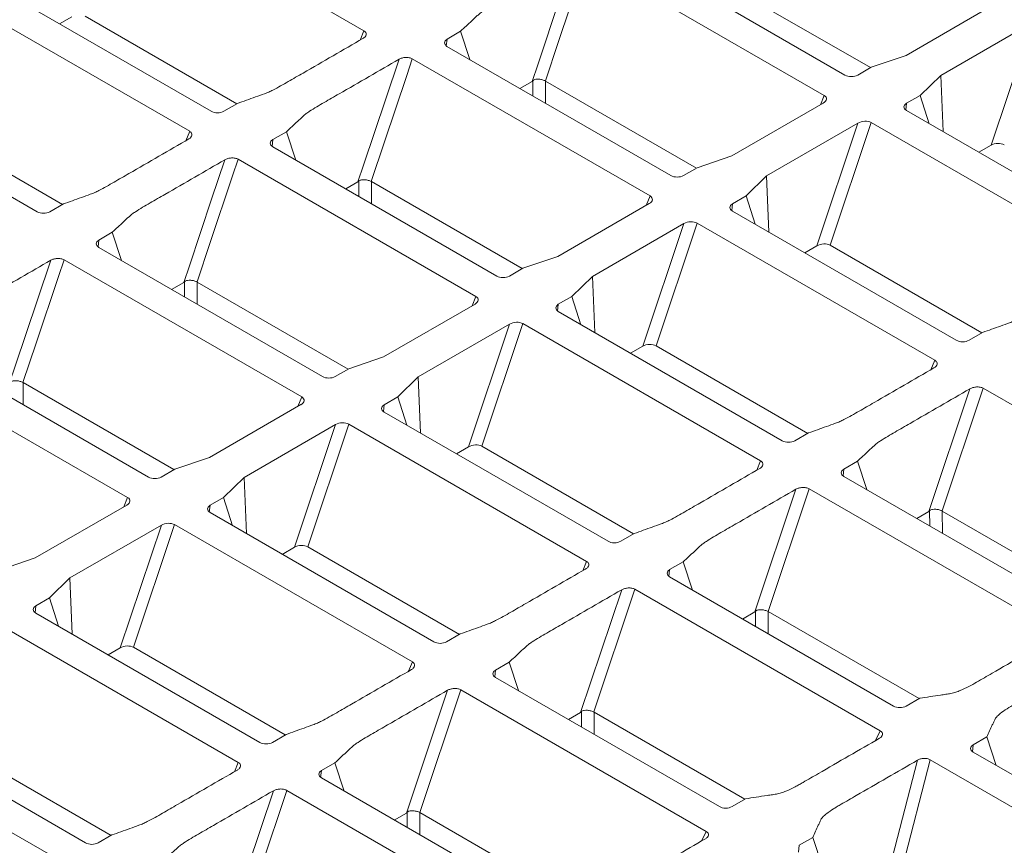
# Model space of a CAD drawing. Units: inches. Extents: x 19 to 228, y 8 to 167.
# Drawn here: x 164 to 174, y 130 to 139 of the extents above; entities that cross this region are included whole.
import ezdxf

# ---------------------------------------------------------------- set-up
doc = ezdxf.new("R2010")
doc.units = ezdxf.units.IN
doc.header["$MEASUREMENT"] = 0

msp = doc.modelspace()

# ---------------------------------------------------------------- linework, layer by layer
at = {"color": 7, "linetype": 'Continuous', "lineweight": 15}
for p, q in [((165.1562, 139.9253), (167.5107, 138.5661)), ((170.0593, 139.4078), (172.2766, 138.1278)), ((169.7159, 139.2846), (172.0704, 137.9254)), ((163.7818, 139.0486), (165.9991, 137.7686)), ((171.0353, 139.0644), (172.5298, 138.2016)), ((163.4313, 138.9295), (165.7857, 137.5703)), ((172.8814, 138.3225), (173.7868, 138.8452)), ((164.4973, 138.6355), (164.6178, 138.7051)), ((164.7495, 138.71), (166.2523, 137.8424)), ((173.2243, 138.1246), (174.1297, 138.6473)), ((173.7229, 137.4319), (174.1297, 138.6473)), ((167.4728, 138.4731), (167.5107, 138.5661)), ((168.3346, 138.4845), (168.4692, 138.5623)), ((168.4692, 138.5623), (168.5613, 138.281)), ((168.3346, 138.4845), (168.3275, 138.4164)), ((168.3344, 138.412), (170.5517, 137.132)), ((172.5369, 138.2056), (172.8814, 138.3225)), ((167.9909, 138.2888), (170.3454, 136.9296)), ((172.4022, 138.1279), (172.5369, 138.2056)), ((173.0218, 137.9257), (173.2243, 138.1246)), ((173.2243, 138.1246), (173.2476, 137.5672)), ((162.0568, 138.0528), (164.2742, 136.7728)), ((169.057, 137.9948), (169.1775, 138.0644)), ((169.1853, 137.9208), (169.1847, 138.0714)), ((169.3103, 138.0686), (170.8049, 137.2058)), ((169.3103, 138.0686), (169.3112, 137.8481)), ((172.0325, 137.8324), (172.0704, 137.9254)), ((172.8871, 137.8479), (173.0218, 137.9257)), ((173.1113, 137.6459), (173.0218, 137.9257)), ((166.1247, 137.7687), (166.2594, 137.8464)), ((171.1565, 137.3267), (172.0619, 137.8494)), ((172.8871, 137.8479), (172.8796, 137.7802)), ((163.0245, 137.7142), (164.5274, 136.8466)), ((172.8869, 137.7754), (175.1042, 136.4954)), ((171.4993, 137.1288), (172.4047, 137.6515)), ((171.998, 136.4361), (172.4047, 137.6515)), ((172.5364, 137.6564), (172.1297, 136.441)), ((172.5364, 137.6564), (174.8909, 136.2971)), ((165.7479, 137.4774), (165.7857, 137.5703)), ((166.6096, 137.4887), (166.7443, 137.5665)), ((166.7443, 137.5665), (166.8364, 137.2852)), ((166.6096, 137.4887), (166.6026, 137.4207)), ((166.6094, 137.4162), (168.8268, 136.1362)), ((173.6025, 137.3624), (173.7229, 137.4319)), ((170.8119, 137.2098), (171.1565, 137.3267)), ((166.266, 137.2931), (168.6205, 135.9338)), ((170.6772, 137.1321), (170.8119, 137.2098)), ((171.2969, 136.9299), (171.4993, 137.1288)), ((171.4993, 137.1288), (171.5227, 136.5714)), ((167.3321, 136.9991), (167.4525, 137.0686)), ((167.4604, 136.925), (167.4598, 137.0757)), ((167.5854, 137.0728), (169.08, 136.21)), ((167.5854, 137.0728), (167.5863, 136.8523)), ((170.3076, 136.8367), (170.3454, 136.9296)), ((171.1622, 136.8521), (171.2969, 136.9299)), ((171.3863, 136.6502), (171.2969, 136.9299)), ((164.3998, 136.7729), (164.5344, 136.8506)), ((169.4316, 136.3309), (170.337, 136.8536)), ((171.1622, 136.8521), (171.1547, 136.7845)), ((171.162, 136.7797), (173.3793, 135.4996)), ((169.7744, 136.133), (170.6798, 136.6557)), ((170.2731, 135.4404), (170.6798, 136.6557)), ((170.8115, 136.6606), (170.4048, 135.4452)), ((170.8115, 136.6606), (173.166, 135.3014)), ((164.8847, 136.493), (165.0194, 136.5707)), ((165.0194, 136.5707), (165.1114, 136.2894)), ((164.8847, 136.493), (164.8777, 136.4249)), ((172.1297, 136.441), (173.6326, 135.5734)), ((164.8845, 136.4204), (167.1018, 135.1404)), ((171.8775, 136.3666), (171.998, 136.4361)), ((164.5411, 136.2973), (166.8956, 134.9381)), ((169.087, 136.2141), (169.4316, 136.3309)), ((168.9523, 136.1363), (169.087, 136.2141)), ((165.6071, 136.0033), (165.7276, 136.0728)), ((165.7354, 135.9292), (165.7348, 136.0799)), ((165.8605, 136.077), (167.3551, 135.2142)), ((165.8605, 136.077), (165.8614, 135.8565)), ((169.5719, 135.9341), (169.7744, 136.133)), ((169.7744, 136.133), (169.7977, 135.5757)), ((167.7067, 135.3352), (168.6121, 135.8578)), ((168.5827, 135.8409), (168.6205, 135.9338)), ((169.4372, 135.8563), (169.4297, 135.7887)), ((169.4372, 135.8563), (169.5719, 135.9341)), ((169.6614, 135.6544), (169.5719, 135.9341)), ((169.4371, 135.7839), (171.6544, 134.5038)), ((168.0495, 135.1372), (168.9549, 135.6599)), ((168.5482, 134.4446), (168.9549, 135.6599)), ((169.0866, 135.6648), (168.6798, 134.4495)), ((169.0866, 135.6648), (171.441, 134.3056)), ((173.5049, 135.4997), (173.6396, 135.5775)), ((163.1596, 135.4247), (165.3769, 134.1446)), ((170.1526, 135.3708), (170.2731, 135.4404)), ((170.4048, 135.4452), (171.9076, 134.5776)), ((162.8162, 135.3015), (165.1706, 133.9423)), ((167.3621, 135.2183), (167.7067, 135.3352)), ((173.1281, 135.2084), (173.166, 135.3014)), ((167.2274, 135.1405), (167.3621, 135.2183)), ((164.1356, 135.0812), (165.6301, 134.2184)), ((164.1356, 135.0812), (164.1364, 134.8607)), ((167.847, 134.9383), (168.0495, 135.1372)), ((168.0495, 135.1372), (168.0728, 134.5799)), ((173.1078, 133.8039), (173.5146, 135.0192)), ((173.6463, 135.0241), (173.2395, 133.8087)), ((173.6463, 135.0241), (176.0763, 133.6213)), ((166.8577, 134.8451), (166.8956, 134.9381)), ((167.7123, 134.8606), (167.847, 134.9383)), ((167.9365, 134.6586), (167.847, 134.9383)), ((165.9817, 134.3394), (166.8871, 134.8621)), ((167.7123, 134.8606), (167.7048, 134.7929)), ((167.7121, 134.7881), (169.9295, 133.5081)), ((166.3246, 134.1415), (167.23, 134.6641)), ((166.8232, 133.4488), (167.23, 134.6641)), ((167.3616, 134.669), (166.9549, 133.4537)), ((167.3616, 134.669), (169.7161, 133.3098)), ((171.78, 134.504), (171.9147, 134.5817)), ((168.4277, 134.375), (168.5482, 134.4446)), ((168.6798, 134.4495), (170.1827, 133.5819)), ((165.6372, 134.2225), (165.9817, 134.3394)), ((171.4032, 134.2126), (171.441, 134.3056)), ((172.2649, 134.224), (172.3996, 134.3017)), ((172.3996, 134.3017), (172.4917, 134.0205)), ((165.5025, 134.1447), (165.6372, 134.2225)), ((172.2649, 134.224), (172.2579, 134.1559)), ((166.1221, 133.9426), (166.3246, 134.1415)), ((166.3246, 134.1415), (166.3479, 133.5841)), ((172.2647, 134.1515), (174.482, 132.8715)), ((171.3829, 132.8081), (171.7897, 134.0234)), ((171.9213, 134.0283), (171.5146, 132.813)), ((171.9213, 134.0283), (174.3513, 132.6255)), ((165.1328, 133.8493), (165.1706, 133.9423)), ((165.9874, 133.8648), (166.1221, 133.9426)), ((166.2115, 133.6628), (166.1221, 133.9426)), ((164.2568, 133.3436), (165.1622, 133.8663)), ((165.9874, 133.8648), (165.9799, 133.7971)), ((173.1157, 133.6603), (173.1151, 133.8109)), ((173.2407, 133.8081), (174.7353, 132.9453)), ((173.2407, 133.8081), (173.2416, 133.5876)), ((165.9872, 133.7923), (168.2045, 132.5123)), ((172.9874, 133.7343), (173.1078, 133.8039)), ((164.5996, 133.1457), (165.505, 133.6684)), ((165.0983, 132.453), (165.505, 133.6684)), ((165.6367, 133.6732), (165.23, 132.4579)), ((165.6367, 133.6732), (167.9912, 132.314)), ((170.0551, 133.5082), (170.1897, 133.5859)), ((166.7027, 133.3792), (166.8232, 133.4488)), ((166.9549, 133.4537), (168.4578, 132.5861)), ((163.9122, 133.2267), (164.2568, 133.3436)), ((169.6783, 133.2168), (169.7161, 133.3098)), ((170.54, 133.2282), (170.533, 133.1601)), ((170.54, 133.2282), (170.6747, 133.306)), ((170.6747, 133.306), (170.7667, 133.0247)), ((164.3972, 132.9468), (164.5996, 133.1457)), ((164.5996, 133.1457), (164.623, 132.5883)), ((170.5398, 133.1557), (172.7571, 131.8757)), ((169.658, 131.8123), (170.0647, 133.0277)), ((170.1964, 133.0325), (169.7897, 131.8172)), ((170.1964, 133.0325), (172.6264, 131.6297)), ((164.2625, 132.869), (164.3972, 132.9468)), ((164.4866, 132.667), (164.3972, 132.9468)), ((164.2625, 132.869), (164.2549, 132.8013)), ((164.2623, 132.7965), (166.4796, 131.5165)), ((171.2624, 132.7385), (171.3829, 132.8081)), ((171.3907, 132.6645), (171.3901, 132.8151)), ((171.5158, 132.8123), (173.0104, 131.9495)), ((171.5158, 132.8123), (171.5167, 132.5918)), ((163.9118, 132.6775), (166.2663, 131.3182)), ((168.3302, 132.5124), (168.4648, 132.5901)), ((164.9778, 132.3835), (165.0983, 132.453)), ((165.23, 132.4579), (166.7329, 131.5903)), ((167.9534, 132.2211), (167.9912, 132.314)), ((168.8151, 132.2324), (168.9497, 132.3102)), ((168.9497, 132.3102), (169.0418, 132.0289)), ((168.8151, 132.2324), (168.8081, 132.1644)), ((168.8149, 132.1599), (171.0322, 130.8799)), ((167.9331, 130.8165), (168.3398, 132.0319)), ((168.4715, 132.0368), (168.0647, 130.8214)), ((168.4715, 132.0368), (170.9015, 130.6339)), ((172.8827, 131.8758), (173.0174, 131.9535)), ((162.5374, 131.8008), (164.7547, 130.5207)), ((169.5375, 131.7428), (169.658, 131.8123)), ((169.6658, 131.6687), (169.6652, 131.8194)), ((169.7909, 131.8165), (171.2854, 130.9537)), ((169.7909, 131.8165), (169.7917, 131.596)), ((162.1869, 131.6817), (164.5413, 130.3225)), ((166.6052, 131.5166), (166.7399, 131.5944)), ((172.5791, 131.534), (172.6264, 131.6297)), ((173.5473, 131.4922), (173.6819, 131.5699)), ((173.6819, 131.5699), (173.774, 131.2887)), ((173.5402, 131.4241), (173.5473, 131.4922)), ((163.505, 131.4621), (165.0079, 130.5945)), ((175.7644, 130.1396), (173.5471, 131.4197)), ((166.2284, 131.2253), (166.2663, 131.3182)), ((167.0902, 131.2367), (167.2248, 131.3144)), ((167.2248, 131.3144), (167.3169, 131.0331)), ((172.995, 131.3399), (172.6686, 130.0782)), ((172.7945, 130.0823), (173.121, 131.3442)), ((175.551, 129.9414), (173.121, 131.3442)), ((167.0902, 131.2367), (167.0831, 131.1686)), ((167.09, 131.1642), (169.3073, 129.8841)), ((166.2081, 129.8208), (166.6149, 131.0361)), ((166.7465, 131.041), (166.3398, 129.8256)), ((166.7465, 131.041), (169.1766, 129.6382)), ((171.1578, 130.88), (171.2925, 130.9578)), ((167.8126, 130.747), (167.9331, 130.8165)), ((167.9409, 130.6729), (167.9403, 130.8236)), ((168.0659, 130.8207), (169.5605, 129.9579)), ((168.0659, 130.8207), (168.0668, 130.6002)), ((164.8803, 130.5208), (165.015, 130.5986)), ((170.8541, 130.5382), (170.9015, 130.6339)), ((171.8153, 130.4283), (171.8223, 130.4964)), ((171.8223, 130.4964), (171.957, 130.5741)), ((171.957, 130.5741), (172.0491, 130.2929))]:
    msp.add_line(p, q, dxfattribs=at)
at = {"color": 7, "linetype": 'Continuous', "lineweight": 15, "flags": 128}
for points in [[(169.1775, 138.0644), (169.2327, 138.2293), (169.4534, 138.8888), (169.5842, 139.2797)], [(169.7159, 139.2846), (169.6607, 139.1197), (169.44, 138.4602), (169.3091, 138.0693), (169.3091, 138.0692)], [(167.4525, 137.0686), (167.5077, 137.2335), (167.7284, 137.893), (167.8593, 138.284)], [(167.9909, 138.2888), (167.9358, 138.124), (167.7151, 137.4644), (167.5842, 137.0735), (167.5842, 137.0735)], [(165.7276, 136.0728), (165.7828, 136.2377), (166.0035, 136.8972), (166.1344, 137.2882)], [(166.266, 137.2931), (166.2108, 137.1282), (165.9901, 136.4687), (165.8593, 136.0777), (165.8593, 136.0777)], [(164.0027, 135.0771), (164.0579, 135.2419), (164.2786, 135.9015), (164.4094, 136.2924)], [(164.5411, 136.2973), (164.4859, 136.1324), (164.2652, 135.4729), (164.1344, 135.0819), (164.1344, 135.0819)]]:
    msp.add_lwpolyline(points, dxfattribs=at)
at = {"color": 7, "linetype": 'Continuous', "lineweight": 15}
for centre, major_axis, ratio, start_param, end_param in [((168.3977, 138.4483), (0.0892, 0.0002), 0.575529, 2.354532, 3.922287), ((172.3395, 138.1643), (0.0889, 0.0002), 0.579482, 3.92601, 5.493005), ((169.248, 137.9122), (0.0574, 0.1587), 0.424939, 6.207624, 6.226726), ((171.9975, 137.8849), (0.0961, 0.0101), 0.556617, 5.387035, 6.936998), ((172.9503, 137.8117), (0.0893, 0.0002), 0.575093, 2.355257, 3.922252), ((166.062, 137.8051), (0.089, 0.0002), 0.57904, 3.925289, 5.493044), ((172.4662, 137.6143), (0.0941, 0.0107), 0.579535, 0.664485, 2.214448), ((166.6727, 137.4525), (0.0892, 0.0002), 0.575529, 2.354532, 3.922287), ((173.7844, 137.3947), (0.0941, 0.0107), 0.579535, 0.664485, 2.214448), ((170.6146, 137.1685), (0.0889, 0.0002), 0.579482, 3.92601, 5.493005), ((167.5231, 136.9164), (0.0574, 0.1587), 0.424939, 6.207624, 6.226726), ((170.2726, 136.8891), (0.0961, 0.0101), 0.556617, 5.387035, 6.936998), ((171.2253, 136.8159), (0.0893, 0.0002), 0.575093, 2.355257, 3.922252), ((164.3371, 136.8093), (0.089, 0.0002), 0.57904, 3.925289, 5.493044), ((170.7413, 136.6185), (0.0941, 0.0107), 0.579535, 0.664485, 2.214448), ((164.9478, 136.4568), (0.0892, 0.0002), 0.575529, 2.354532, 3.922287), ((172.0594, 136.399), (0.0941, 0.0107), 0.579535, 0.664485, 2.214448), ((165.7981, 135.9206), (0.0574, 0.1587), 0.424939, 6.207624, 6.226726), ((168.8896, 136.1728), (0.0889, 0.0002), 0.579482, 3.92601, 5.493005), ((168.5476, 135.8933), (0.0961, 0.0101), 0.556617, 5.387035, 6.936998), ((169.5004, 135.8202), (0.0893, 0.0002), 0.575093, 2.355257, 3.922252), ((169.0163, 135.6227), (0.0941, 0.0107), 0.579535, 0.664485, 2.214448), ((170.3345, 135.4032), (0.0941, 0.0107), 0.579535, 0.664485, 2.214448), ((173.4422, 135.5362), (0.089, 0.0002), 0.57904, 3.925289, 5.493044), ((164.0732, 134.9249), (0.0574, 0.1587), 0.424939, 6.207624, 6.226726), ((167.1647, 135.177), (0.0889, 0.0002), 0.579482, 3.92601, 5.493005), ((166.8227, 134.8975), (0.0961, 0.0101), 0.556617, 5.387035, 6.936998), ((167.7755, 134.8244), (0.0893, 0.0002), 0.575093, 2.355257, 3.922252), ((167.2914, 134.627), (0.0941, 0.0107), 0.579535, 0.664485, 2.214448), ((171.7173, 134.5404), (0.089, 0.0002), 0.57904, 3.925289, 5.493044), ((168.6096, 134.4074), (0.0941, 0.0107), 0.579535, 0.664485, 2.214448), ((172.328, 134.1878), (0.0892, 0.0002), 0.575529, 2.354532, 3.922287), ((165.4398, 134.1812), (0.0889, 0.0002), 0.579482, 3.92601, 5.493005), ((165.0978, 133.9017), (0.0961, 0.0101), 0.556617, 5.387035, 6.936998), ((166.0506, 133.8286), (0.0893, 0.0002), 0.575093, 2.355257, 3.922252), ((173.1784, 133.6517), (0.0574, 0.1587), 0.424939, 6.207624, 6.226726), ((165.5665, 133.6312), (0.0941, 0.0107), 0.579535, 0.664485, 2.214448), ((166.8847, 133.4116), (0.0941, 0.0107), 0.579535, 0.664485, 2.214448), ((169.9924, 133.5446), (0.089, 0.0002), 0.57904, 3.925289, 5.493044), ((170.6031, 133.192), (0.0892, 0.0002), 0.575529, 2.354532, 3.922287), ((164.3256, 132.8328), (0.0893, 0.0002), 0.575093, 2.355257, 3.922252), ((171.4534, 132.6559), (0.0574, 0.1587), 0.424939, 6.207624, 6.226726), ((165.1597, 132.4158), (0.0941, 0.0107), 0.579535, 0.664485, 2.214448), ((168.2674, 132.5488), (0.089, 0.0002), 0.57904, 3.925289, 5.493044), ((168.8782, 132.1962), (0.0892, 0.0002), 0.575529, 2.354532, 3.922287), ((172.82, 131.9122), (0.089, 0.0002), 0.57904, 3.925289, 5.493044), ((169.7285, 131.6601), (0.0574, 0.1587), 0.424939, 6.207624, 6.226726), ((166.5425, 131.553), (0.089, 0.0002), 0.57904, 3.925289, 5.493044), ((173.6104, 131.456), (0.0892, 0.0002), 0.575529, 2.354532, 3.922287), ((167.1533, 131.2005), (0.0892, 0.0002), 0.575529, 2.354532, 3.922287), ((171.0951, 130.9164), (0.089, 0.0002), 0.57904, 3.925289, 5.493044), ((168.0036, 130.6643), (0.0574, 0.1587), 0.424939, 6.207624, 6.226726), ((164.8176, 130.5573), (0.089, 0.0002), 0.57904, 3.925289, 5.493044)]:
    msp.add_ellipse(centre, major_axis=major_axis, ratio=ratio, start_param=start_param, end_param=end_param, dxfattribs=at)
for points, knots in [([(168.4692, 138.5623), (168.506, 138.5964), (168.5612, 138.6477), (168.6164, 138.699), (168.6394, 138.7203), (168.6439, 138.7247), (168.6536, 138.733), (168.6588, 138.737), (168.675, 138.7489), (168.6864, 138.7566), (168.721, 138.7794), (168.7448, 138.7941), (168.7933, 138.8232), (168.818, 138.8374), (168.8922, 138.8802), (169.1393, 139.0229), (169.3865, 139.1656), (169.5842, 139.2797)], [0, 0, 0, 0, 0.125, 0.1875, 0.1875, 0.203125, 0.203125, 0.21875, 0.21875, 0.25, 0.25, 0.3125, 0.3125, 0.375, 0.375, 0.5, 1, 1, 1, 1]), ([(166.2594, 137.8464), (166.3188, 137.8677), (166.4078, 137.8997), (166.4969, 137.9317), (166.5341, 137.945), (166.5416, 137.9476), (166.556, 137.9532), (166.563, 137.9563), (166.5835, 137.9656), (166.5968, 137.9722), (166.6362, 137.9921), (166.6617, 138.0059), (166.712, 138.0338), (166.7367, 138.0481), (166.8107, 138.0909), (167.0577, 138.2335), (167.3047, 138.376), (167.5022, 138.4901)], [0, 0, 0, 0, 0.125, 0.1875, 0.1875, 0.203125, 0.203125, 0.21875, 0.21875, 0.25, 0.25, 0.3125, 0.3125, 0.375, 0.375, 0.5, 1, 1, 1, 1]), ([(167.5107, 138.5661), (167.5194, 138.5611), (167.5259, 138.5549), (167.5336, 138.5416), (167.5348, 138.5344), (167.5325, 138.5204), (167.5289, 138.5135), (167.5181, 138.5008), (167.5109, 138.4951), (167.5022, 138.4901)], [0, 0, 0, 0, 0.25, 0.25, 0.5, 0.5, 0.75, 0.75, 1, 1, 1, 1]), ([(167.8593, 138.284), (167.868, 138.289), (167.8778, 138.2931), (167.8999, 138.2994), (167.9115, 138.3014), (167.936, 138.3028), (167.9482, 138.3021), (167.9716, 138.2976), (167.9822, 138.2939), (167.9909, 138.2888)], [0, 0, 0, 0, 0.25, 0.25, 0.5, 0.5, 0.75, 0.75, 1, 1, 1, 1]), ([(166.7443, 137.5665), (166.7811, 137.6007), (166.8363, 137.6519), (166.8915, 137.7032), (166.9145, 137.7246), (166.919, 137.7289), (166.9287, 137.7372), (166.9339, 137.7413), (166.9501, 137.7532), (166.9614, 137.7609), (166.996, 137.7836), (167.0199, 137.7984), (167.0683, 137.8274), (167.0931, 137.8417), (167.1673, 137.8845), (167.4144, 138.0271), (167.6616, 138.1698), (167.8593, 138.284)], [0, 0, 0, 0, 0.125, 0.1875, 0.1875, 0.203125, 0.203125, 0.21875, 0.21875, 0.25, 0.25, 0.3125, 0.3125, 0.375, 0.375, 0.5, 1, 1, 1, 1]), ([(169.1847, 138.0714), (169.1833, 138.0697), (169.1819, 138.068), (169.1803, 138.0666), (169.1794, 138.0657), (169.1784, 138.065), (169.1775, 138.0644)], [0, 0, 0, 0, 0.0000675218, 0.0000675218, 0.0000675218, 0.000108235, 0.000108235, 0.000108235, 0.000108235]), ([(169.1847, 138.0714), (169.1883, 138.0759), (169.1929, 138.0789), (169.2025, 138.0831), (169.2076, 138.0844), (169.2235, 138.0871), (169.2349, 138.0872), (169.2578, 138.0854), (169.2694, 138.0833), (169.2908, 138.0774), (169.3007, 138.0736), (169.3091, 138.0692)], [0, 0, 0, 0, 0.125, 0.125, 0.25, 0.25, 0.5, 0.5, 0.75, 0.75, 1, 1, 1, 1]), ([(165.7857, 137.5703), (165.7945, 137.5653), (165.8009, 137.5591), (165.8086, 137.5458), (165.8099, 137.5386), (165.8075, 137.5246), (165.804, 137.5177), (165.7932, 137.5051), (165.786, 137.4993), (165.7773, 137.4943)], [0, 0, 0, 0, 0.25, 0.25, 0.5, 0.5, 0.75, 0.75, 1, 1, 1, 1]), ([(164.5344, 136.8506), (164.5938, 136.872), (164.6829, 136.9039), (164.772, 136.9359), (164.8091, 136.9492), (164.8167, 136.9518), (164.8311, 136.9574), (164.8381, 136.9605), (164.8586, 136.9698), (164.8719, 136.9764), (164.9113, 136.9963), (164.9368, 137.0101), (164.9871, 137.0381), (165.0117, 137.0524), (165.0858, 137.0951), (165.3328, 137.2377), (165.5797, 137.3803), (165.7773, 137.4943)], [0, 0, 0, 0, 0.125, 0.1875, 0.1875, 0.203125, 0.203125, 0.21875, 0.21875, 0.25, 0.25, 0.3125, 0.3125, 0.375, 0.375, 0.5, 1, 1, 1, 1]), ([(165.0194, 136.5707), (165.0562, 136.6049), (165.1114, 136.6562), (165.1666, 136.7074), (165.1896, 136.7288), (165.194, 136.7331), (165.2037, 136.7415), (165.209, 136.7455), (165.2252, 136.7574), (165.2365, 136.7651), (165.2711, 136.7878), (165.2949, 136.8026), (165.3434, 136.8317), (165.3682, 136.8459), (165.4423, 136.8887), (165.6895, 137.0314), (165.9366, 137.174), (166.1344, 137.2882)], [0, 0, 0, 0, 0.125, 0.1875, 0.1875, 0.203125, 0.203125, 0.21875, 0.21875, 0.25, 0.25, 0.3125, 0.3125, 0.375, 0.375, 0.5, 1, 1, 1, 1]), ([(166.1344, 137.2882), (166.1431, 137.2932), (166.1529, 137.2973), (166.175, 137.3036), (166.1866, 137.3056), (166.2111, 137.307), (166.2233, 137.3063), (166.2467, 137.3018), (166.2573, 137.2981), (166.266, 137.2931)], [0, 0, 0, 0, 0.25, 0.25, 0.5, 0.5, 0.75, 0.75, 1, 1, 1, 1]), ([(167.4598, 137.0757), (167.4584, 137.0739), (167.4569, 137.0723), (167.4554, 137.0708), (167.4545, 137.07), (167.4535, 137.0692), (167.4525, 137.0686)], [0, 0, 0, 0, 0.0000675218, 0.0000675218, 0.0000675218, 0.000108235, 0.000108235, 0.000108235, 0.000108235]), ([(167.4598, 137.0757), (167.4634, 137.0802), (167.468, 137.0831), (167.4776, 137.0873), (167.4827, 137.0886), (167.4985, 137.0913), (167.51, 137.0914), (167.5329, 137.0896), (167.5445, 137.0875), (167.5659, 137.0816), (167.5758, 137.0778), (167.5842, 137.0735)], [0, 0, 0, 0, 0.125, 0.125, 0.25, 0.25, 0.5, 0.5, 0.75, 0.75, 1, 1, 1, 1]), ([(163.2944, 135.5749), (163.3312, 135.6091), (163.3864, 135.6604), (163.4417, 135.7116), (163.4647, 135.733), (163.4691, 135.7373), (163.4788, 135.7457), (163.4841, 135.7497), (163.5002, 135.7616), (163.5116, 135.7693), (163.5462, 135.7921), (163.57, 135.8068), (163.6185, 135.8359), (163.6433, 135.8501), (163.7174, 135.8929), (163.9646, 136.0356), (164.2117, 136.1783), (164.4094, 136.2924)], [0, 0, 0, 0, 0.125, 0.1875, 0.1875, 0.203125, 0.203125, 0.21875, 0.21875, 0.25, 0.25, 0.3125, 0.3125, 0.375, 0.375, 0.5, 1, 1, 1, 1]), ([(164.4094, 136.2924), (164.4181, 136.2974), (164.428, 136.3015), (164.45, 136.3078), (164.4617, 136.3098), (164.4862, 136.3112), (164.4984, 136.3105), (164.5218, 136.306), (164.5323, 136.3023), (164.5411, 136.2973)], [0, 0, 0, 0, 0.25, 0.25, 0.5, 0.5, 0.75, 0.75, 1, 1, 1, 1]), ([(173.6396, 135.5775), (173.699, 135.5988), (173.7881, 135.6307), (173.8772, 135.6627), (173.9143, 135.676), (173.9218, 135.6786), (173.9363, 135.6843), (173.9432, 135.6873), (173.9638, 135.6967), (173.9771, 135.7032), (174.0164, 135.7232), (174.042, 135.7369), (174.0923, 135.7649), (174.1169, 135.7792), (174.191, 135.822), (174.4379, 135.9645), (174.6849, 136.1071), (174.8824, 136.2211)], [0, 0, 0, 0, 0.125, 0.1875, 0.1875, 0.203125, 0.203125, 0.21875, 0.21875, 0.25, 0.25, 0.3125, 0.3125, 0.375, 0.375, 0.5, 1, 1, 1, 1]), ([(165.7348, 136.0799), (165.7335, 136.0782), (165.732, 136.0765), (165.7305, 136.0751), (165.7295, 136.0742), (165.7286, 136.0734), (165.7276, 136.0728)], [0, 0, 0, 0, 0.0000675218, 0.0000675218, 0.0000675218, 0.000108235, 0.000108235, 0.000108235, 0.000108235]), ([(165.7348, 136.0799), (165.7385, 136.0844), (165.743, 136.0874), (165.7526, 136.0915), (165.7578, 136.0928), (165.7736, 136.0955), (165.7851, 136.0957), (165.8079, 136.0938), (165.8195, 136.0917), (165.8409, 136.0859), (165.8509, 136.082), (165.8593, 136.0777)], [0, 0, 0, 0, 0.125, 0.125, 0.25, 0.25, 0.5, 0.5, 0.75, 0.75, 1, 1, 1, 1]), ([(173.166, 135.3014), (173.1747, 135.2963), (173.1812, 135.2902), (173.1889, 135.2768), (173.1901, 135.2697), (173.1878, 135.2556), (173.1842, 135.2488), (173.1734, 135.2361), (173.1662, 135.2304), (173.1575, 135.2254)], [0, 0, 0, 0, 0.25, 0.25, 0.5, 0.5, 0.75, 0.75, 1, 1, 1, 1]), ([(171.9147, 134.5817), (171.9741, 134.603), (172.0632, 134.635), (172.1522, 134.6669), (172.1894, 134.6803), (172.1969, 134.6828), (172.2113, 134.6885), (172.2183, 134.6915), (172.2388, 134.7009), (172.2521, 134.7074), (172.2915, 134.7274), (172.317, 134.7411), (172.3673, 134.7691), (172.392, 134.7834), (172.466, 134.8262), (172.713, 134.9687), (172.96, 135.1113), (173.1575, 135.2254)], [0, 0, 0, 0, 0.125, 0.1875, 0.1875, 0.203125, 0.203125, 0.21875, 0.21875, 0.25, 0.25, 0.3125, 0.3125, 0.375, 0.375, 0.5, 1, 1, 1, 1]), ([(164.1344, 135.0819), (164.126, 135.0863), (164.1161, 135.0901), (164.0946, 135.096), (164.083, 135.098), (164.0601, 135.0999), (164.0487, 135.0997), (164.0329, 135.0971), (164.0277, 135.0958), (164.0181, 135.0916), (164.0136, 135.0886), (164.0099, 135.0841)], [0, 0, 0, 0, 0.25, 0.25, 0.5, 0.5, 0.75, 0.75, 0.875, 0.875, 1, 1, 1, 1]), ([(172.3996, 134.3017), (172.4364, 134.3359), (172.4916, 134.3872), (172.5468, 134.4385), (172.5698, 134.4598), (172.5743, 134.4642), (172.584, 134.4725), (172.5892, 134.4765), (172.6054, 134.4884), (172.6168, 134.4961), (172.6513, 134.5189), (172.6752, 134.5336), (172.7236, 134.5627), (172.7484, 134.5769), (172.8226, 134.6197), (173.0697, 134.7624), (173.3169, 134.9051), (173.5146, 135.0192)], [0, 0, 0, 0, 0.125, 0.1875, 0.1875, 0.203125, 0.203125, 0.21875, 0.21875, 0.25, 0.25, 0.3125, 0.3125, 0.375, 0.375, 0.5, 1, 1, 1, 1]), ([(173.5146, 135.0192), (173.5233, 135.0243), (173.5331, 135.0284), (173.5552, 135.0347), (173.5668, 135.0367), (173.5913, 135.038), (173.6035, 135.0374), (173.6269, 135.0329), (173.6375, 135.0292), (173.6463, 135.0241)], [0, 0, 0, 0, 0.25, 0.25, 0.5, 0.5, 0.75, 0.75, 1, 1, 1, 1]), ([(171.441, 134.3056), (171.4498, 134.3006), (171.4562, 134.2944), (171.4639, 134.2811), (171.4652, 134.2739), (171.4628, 134.2599), (171.4593, 134.253), (171.4485, 134.2403), (171.4413, 134.2346), (171.4326, 134.2296)], [0, 0, 0, 0, 0.25, 0.25, 0.5, 0.5, 0.75, 0.75, 1, 1, 1, 1]), ([(170.1897, 133.5859), (170.2491, 133.6072), (170.3382, 133.6392), (170.4273, 133.6712), (170.4644, 133.6845), (170.472, 133.6871), (170.4864, 133.6927), (170.4934, 133.6957), (170.5139, 133.7051), (170.5272, 133.7116), (170.5666, 133.7316), (170.5921, 133.7454), (170.6424, 133.7733), (170.667, 133.7876), (170.7411, 133.8304), (170.9881, 133.973), (171.235, 134.1155), (171.4326, 134.2296)], [0, 0, 0, 0, 0.125, 0.1875, 0.1875, 0.203125, 0.203125, 0.21875, 0.21875, 0.25, 0.25, 0.3125, 0.3125, 0.375, 0.375, 0.5, 1, 1, 1, 1]), ([(170.6747, 133.306), (170.7115, 133.3401), (170.7667, 133.3914), (170.8219, 133.4427), (170.8449, 133.464), (170.8493, 133.4684), (170.859, 133.4767), (170.8643, 133.4807), (170.8805, 133.4926), (170.8918, 133.5003), (170.9264, 133.5231), (170.9502, 133.5379), (170.9987, 133.5669), (171.0235, 133.5811), (171.0976, 133.624), (171.3448, 133.7666), (171.5919, 133.9093), (171.7897, 134.0234)], [0, 0, 0, 0, 0.125, 0.1875, 0.1875, 0.203125, 0.203125, 0.21875, 0.21875, 0.25, 0.25, 0.3125, 0.3125, 0.375, 0.375, 0.5, 1, 1, 1, 1]), ([(171.7897, 134.0234), (171.7984, 134.0285), (171.8082, 134.0326), (171.8303, 134.0389), (171.8419, 134.0409), (171.8664, 134.0423), (171.8786, 134.0416), (171.902, 134.0371), (171.9126, 134.0334), (171.9213, 134.0283)], [0, 0, 0, 0, 0.25, 0.25, 0.5, 0.5, 0.75, 0.75, 1, 1, 1, 1]), ([(173.1151, 133.8109), (173.1137, 133.8092), (173.1122, 133.8075), (173.1107, 133.8061), (173.1098, 133.8052), (173.1088, 133.8044), (173.1078, 133.8039)], [0, 0, 0, 0, 0.0000675218, 0.0000675218, 0.0000675218, 0.000108235, 0.000108235, 0.000108235, 0.000108235]), ([(173.1151, 133.8109), (173.1187, 133.8154), (173.1233, 133.8184), (173.1329, 133.8226), (173.138, 133.8239), (173.1538, 133.8265), (173.1653, 133.8267), (173.1882, 133.8248), (173.1998, 133.8228), (173.2212, 133.8169), (173.2311, 133.8131), (173.2395, 133.8087)], [0, 0, 0, 0, 0.125, 0.125, 0.25, 0.25, 0.5, 0.5, 0.75, 0.75, 1, 1, 1, 1]), ([(168.4648, 132.5901), (168.5242, 132.6114), (168.6133, 132.6434), (168.7024, 132.6754), (168.7395, 132.6887), (168.747, 132.6913), (168.7615, 132.6969), (168.7684, 132.7), (168.789, 132.7093), (168.8023, 132.7159), (168.8416, 132.7358), (168.8672, 132.7496), (168.9175, 132.7775), (168.9421, 132.7918), (169.0162, 132.8346), (169.2631, 132.9772), (169.5101, 133.1197), (169.7077, 133.2338)], [0, 0, 0, 0, 0.125, 0.1875, 0.1875, 0.203125, 0.203125, 0.21875, 0.21875, 0.25, 0.25, 0.3125, 0.3125, 0.375, 0.375, 0.5, 1, 1, 1, 1]), ([(169.7161, 133.3098), (169.7248, 133.3048), (169.7313, 133.2986), (169.739, 133.2853), (169.7403, 133.2781), (169.7379, 133.2641), (169.7344, 133.2572), (169.7235, 133.2445), (169.7164, 133.2388), (169.7077, 133.2338)], [0, 0, 0, 0, 0.25, 0.25, 0.5, 0.5, 0.75, 0.75, 1, 1, 1, 1]), ([(168.9497, 132.3102), (168.9865, 132.3444), (169.0418, 132.3956), (169.097, 132.4469), (169.12, 132.4683), (169.1244, 132.4726), (169.1341, 132.4809), (169.1394, 132.485), (169.1555, 132.4969), (169.1669, 132.5046), (169.2015, 132.5273), (169.2253, 132.5421), (169.2738, 132.5711), (169.2986, 132.5854), (169.3727, 132.6282), (169.6199, 132.7708), (169.867, 132.9135), (170.0647, 133.0277)], [0, 0, 0, 0, 0.125, 0.1875, 0.1875, 0.203125, 0.203125, 0.21875, 0.21875, 0.25, 0.25, 0.3125, 0.3125, 0.375, 0.375, 0.5, 1, 1, 1, 1]), ([(170.0647, 133.0277), (170.0734, 133.0327), (170.0833, 133.0368), (170.1053, 133.0431), (170.117, 133.0451), (170.1415, 133.0465), (170.1537, 133.0458), (170.1771, 133.0413), (170.1876, 133.0376), (170.1964, 133.0325)], [0, 0, 0, 0, 0.25, 0.25, 0.5, 0.5, 0.75, 0.75, 1, 1, 1, 1]), ([(171.3901, 132.8151), (171.3938, 132.8197), (171.3983, 132.8226), (171.4079, 132.8268), (171.4131, 132.8281), (171.4289, 132.8308), (171.4404, 132.8309), (171.4632, 132.8291), (171.4748, 132.827), (171.4962, 132.8211), (171.5062, 132.8173), (171.5146, 132.813)], [0, 0, 0, 0, 0.125, 0.125, 0.25, 0.25, 0.5, 0.5, 0.75, 0.75, 1, 1, 1, 1]), ([(171.3901, 132.8151), (171.3888, 132.8134), (171.3873, 132.8118), (171.3858, 132.8103), (171.3848, 132.8095), (171.3839, 132.8087), (171.3829, 132.8081)], [0, 0, 0, 0, 0.0000675218, 0.0000675218, 0.0000675218, 0.000108235, 0.000108235, 0.000108235, 0.000108235]), ([(173.0174, 131.9535), (173.086, 131.9639), (173.1718, 131.9769), (173.2662, 131.9912), (173.292, 131.9951), (173.3091, 131.9977), (173.3177, 131.9989), (173.3428, 132.0038), (173.3586, 132.0083), (173.3894, 132.0184), (173.4043, 132.0242), (173.4775, 132.0545), (173.5299, 132.0829), (173.6317, 132.1417), (173.886, 132.2885), (174.1404, 132.4353), (174.3438, 132.5528)], [0, 0, 0, 0, 0.125, 0.15625, 0.171875, 0.171875, 0.1875, 0.1875, 0.21875, 0.21875, 0.25, 0.25, 0.375, 0.375, 0.5, 1, 1, 1, 1]), ([(167.9912, 132.314), (167.9999, 132.309), (168.0064, 132.3028), (168.0141, 132.2895), (168.0153, 132.2823), (168.013, 132.2683), (168.0095, 132.2614), (167.9986, 132.2488), (167.9914, 132.243), (167.9827, 132.238)], [0, 0, 0, 0, 0.25, 0.25, 0.5, 0.5, 0.75, 0.75, 1, 1, 1, 1]), ([(173.6819, 131.5699), (173.6999, 131.6095), (173.7224, 131.6591), (173.7472, 131.7136), (173.7539, 131.7284), (173.7584, 131.7383), (173.7605, 131.7433), (173.769, 131.7578), (173.7767, 131.7669), (173.7943, 131.7846), (173.8043, 131.7933), (173.8567, 131.8355), (173.906, 131.8658), (174.0078, 131.9245), (174.2621, 132.0714), (174.5165, 132.2182), (174.72, 132.3357)], [0, 0, 0, 0, 0.125, 0.15625, 0.171875, 0.171875, 0.1875, 0.1875, 0.21875, 0.21875, 0.25, 0.25, 0.375, 0.375, 0.5, 1, 1, 1, 1]), ([(166.7399, 131.5944), (166.7993, 131.6157), (166.8884, 131.6476), (166.9775, 131.6796), (167.0146, 131.6929), (167.0221, 131.6955), (167.0366, 131.7011), (167.0435, 131.7042), (167.0641, 131.7135), (167.0774, 131.7201), (167.1167, 131.74), (167.1422, 131.7538), (167.1925, 131.7818), (167.2172, 131.7961), (167.2913, 131.8388), (167.5382, 131.9814), (167.7852, 132.124), (167.9827, 132.238)], [0, 0, 0, 0, 0.125, 0.1875, 0.1875, 0.203125, 0.203125, 0.21875, 0.21875, 0.25, 0.25, 0.3125, 0.3125, 0.375, 0.375, 0.5, 1, 1, 1, 1]), ([(168.3398, 132.0319), (168.3485, 132.0369), (168.3583, 132.041), (168.3804, 132.0473), (168.3921, 132.0493), (168.4165, 132.0507), (168.4287, 132.05), (168.4522, 132.0455), (168.4627, 132.0418), (168.4715, 132.0368)], [0, 0, 0, 0, 0.25, 0.25, 0.5, 0.5, 0.75, 0.75, 1, 1, 1, 1]), ([(167.2248, 131.3144), (167.2616, 131.3486), (167.3168, 131.3999), (167.372, 131.4511), (167.395, 131.4725), (167.3995, 131.4768), (167.4092, 131.4852), (167.4144, 131.4892), (167.4306, 131.5011), (167.442, 131.5088), (167.4765, 131.5316), (167.5004, 131.5463), (167.5489, 131.5754), (167.5736, 131.5896), (167.6478, 131.6324), (167.8949, 131.7751), (168.1421, 131.9177), (168.3398, 132.0319)], [0, 0, 0, 0, 0.125, 0.1875, 0.1875, 0.203125, 0.203125, 0.21875, 0.21875, 0.25, 0.25, 0.3125, 0.3125, 0.375, 0.375, 0.5, 1, 1, 1, 1]), ([(169.6652, 131.8194), (169.6638, 131.8176), (169.6624, 131.816), (169.6608, 131.8145), (169.6599, 131.8137), (169.659, 131.8129), (169.658, 131.8123)], [0, 0, 0, 0, 0.0000675218, 0.0000675218, 0.0000675218, 0.000108235, 0.000108235, 0.000108235, 0.000108235]), ([(169.6652, 131.8194), (169.6689, 131.8239), (169.6734, 131.8268), (169.683, 131.831), (169.6882, 131.8323), (169.704, 131.835), (169.7155, 131.8351), (169.7383, 131.8333), (169.7499, 131.8312), (169.7713, 131.8254), (169.7813, 131.8215), (169.7897, 131.8172)], [0, 0, 0, 0, 0.125, 0.125, 0.25, 0.25, 0.5, 0.5, 0.75, 0.75, 1, 1, 1, 1]), ([(172.6264, 131.6297), (172.6348, 131.6249), (172.6411, 131.6191), (172.6488, 131.6063), (172.6501, 131.5994), (172.648, 131.586), (172.6446, 131.5794), (172.6342, 131.5673), (172.6272, 131.5618), (172.6189, 131.557)], [0, 0, 0, 0, 0.25, 0.25, 0.5, 0.5, 0.75, 0.75, 1, 1, 1, 1]), ([(171.2925, 130.9578), (171.363, 130.9684), (171.4512, 130.9818), (171.5483, 130.9965), (171.5747, 131.0005), (171.5924, 131.0032), (171.601, 131.0046), (171.6261, 131.0102), (171.6417, 131.015), (171.6721, 131.0255), (171.6868, 131.0313), (171.7301, 131.0497), (171.7575, 131.063), (171.7973, 131.0836), (171.8103, 131.0907), (171.836, 131.105), (171.8486, 131.1123), (171.9117, 131.1487), (172.1643, 131.2946), (172.4169, 131.4404), (172.6189, 131.557)], [0, 0, 0, 0, 0.125, 0.15625, 0.171875, 0.171875, 0.1875, 0.1875, 0.21875, 0.21875, 0.25, 0.25, 0.3125, 0.3125, 0.34375, 0.34375, 0.375, 0.375, 0.5, 1, 1, 1, 1]), ([(166.2663, 131.3182), (166.275, 131.3132), (166.2814, 131.3071), (166.2892, 131.2937), (166.2904, 131.2865), (166.2881, 131.2725), (166.2845, 131.2657), (166.2737, 131.253), (166.2665, 131.2473), (166.2578, 131.2422)], [0, 0, 0, 0, 0.25, 0.25, 0.5, 0.5, 0.75, 0.75, 1, 1, 1, 1]), ([(171.957, 130.5741), (171.9755, 130.6149), (171.9986, 130.6658), (172.0241, 130.7218), (172.031, 130.7371), (172.0356, 130.7473), (172.0382, 130.7523), (172.0478, 130.7667), (172.0561, 130.7758), (172.0744, 130.7933), (172.0845, 130.8018), (172.1163, 130.8267), (172.1393, 130.8426), (172.175, 130.8655), (172.1872, 130.8731), (172.212, 130.8879), (172.2247, 130.8952), (172.2878, 130.9316), (172.5404, 131.0774), (172.793, 131.2232), (172.995, 131.3399)], [0, 0, 0, 0, 0.125, 0.15625, 0.171875, 0.171875, 0.1875, 0.1875, 0.21875, 0.21875, 0.25, 0.25, 0.3125, 0.3125, 0.34375, 0.34375, 0.375, 0.375, 0.5, 1, 1, 1, 1]), ([(173.121, 131.3442), (173.1126, 131.349), (173.1025, 131.3527), (173.0805, 131.3571), (173.0686, 131.3579), (173.0453, 131.3567), (173.0339, 131.3547), (173.0129, 131.3487), (173.0034, 131.3447), (172.995, 131.3399)], [0, 0, 0, 0, 0.25, 0.25, 0.5, 0.5, 0.75, 0.75, 1, 1, 1, 1]), ([(165.015, 130.5986), (165.0744, 130.6199), (165.1634, 130.6519), (165.2525, 130.6838), (165.2897, 130.6971), (165.2972, 130.6997), (165.3116, 130.7054), (165.3186, 130.7084), (165.3391, 130.7178), (165.3524, 130.7243), (165.3918, 130.7443), (165.4173, 130.758), (165.4676, 130.786), (165.4922, 130.8003), (165.5663, 130.8431), (165.8133, 130.9856), (166.0602, 131.1282), (166.2578, 131.2422)], [0, 0, 0, 0, 0.125, 0.1875, 0.1875, 0.203125, 0.203125, 0.21875, 0.21875, 0.25, 0.25, 0.3125, 0.3125, 0.375, 0.375, 0.5, 1, 1, 1, 1]), ([(165.4999, 130.3186), (165.5367, 130.3528), (165.5919, 130.4041), (165.6471, 130.4553), (165.6701, 130.4767), (165.6745, 130.481), (165.6843, 130.4894), (165.6895, 130.4934), (165.7057, 130.5053), (165.717, 130.513), (165.7516, 130.5358), (165.7755, 130.5505), (165.8239, 130.5796), (165.8487, 130.5938), (165.9229, 130.6366), (166.17, 130.7793), (166.4172, 130.922), (166.6149, 131.0361)], [0, 0, 0, 0, 0.125, 0.1875, 0.1875, 0.203125, 0.203125, 0.21875, 0.21875, 0.25, 0.25, 0.3125, 0.3125, 0.375, 0.375, 0.5, 1, 1, 1, 1]), ([(166.6149, 131.0361), (166.6236, 131.0411), (166.6334, 131.0453), (166.6555, 131.0515), (166.6671, 131.0536), (166.6916, 131.0549), (166.7038, 131.0542), (166.7272, 131.0498), (166.7378, 131.046), (166.7465, 131.041)], [0, 0, 0, 0, 0.25, 0.25, 0.5, 0.5, 0.75, 0.75, 1, 1, 1, 1]), ([(167.9403, 130.8236), (167.9389, 130.8219), (167.9374, 130.8202), (167.9359, 130.8188), (167.935, 130.8179), (167.934, 130.8171), (167.9331, 130.8165)], [0, 0, 0, 0, 0.0000675218, 0.0000675218, 0.0000675218, 0.000108235, 0.000108235, 0.000108235, 0.000108235]), ([(168.0647, 130.8214), (168.0563, 130.8258), (168.0465, 130.8295), (168.025, 130.8354), (168.0134, 130.8375), (167.9905, 130.8394), (167.979, 130.8392), (167.9632, 130.8365), (167.9581, 130.8352), (167.9485, 130.8311), (167.9439, 130.8281), (167.9403, 130.8236)], [0, 0, 0, 0, 0.25, 0.25, 0.5, 0.5, 0.75, 0.75, 0.875, 0.875, 1, 1, 1, 1]), ([(170.9015, 130.6339), (170.9098, 130.6291), (170.9162, 130.6233), (170.9238, 130.6106), (170.9252, 130.6037), (170.9231, 130.5902), (170.9197, 130.5837), (170.9092, 130.5715), (170.9023, 130.566), (170.894, 130.5612)], [0, 0, 0, 0, 0.25, 0.25, 0.5, 0.5, 0.75, 0.75, 1, 1, 1, 1]), ([(169.5675, 129.962), (169.6381, 129.9727), (169.7263, 129.986), (169.8233, 130.0007), (169.8498, 130.0047), (169.8674, 130.0074), (169.8761, 130.0088), (169.9011, 130.0144), (169.9168, 130.0192), (169.9472, 130.0298), (169.9619, 130.0356), (170.0051, 130.0539), (170.0325, 130.0672), (170.0723, 130.0879), (170.0854, 130.0949), (170.1111, 130.1092), (170.1236, 130.1165), (170.1868, 130.153), (170.4394, 130.2988), (170.6919, 130.4446), (170.894, 130.5612)], [0, 0, 0, 0, 0.125, 0.15625, 0.171875, 0.171875, 0.1875, 0.1875, 0.21875, 0.21875, 0.25, 0.25, 0.3125, 0.3125, 0.34375, 0.34375, 0.375, 0.375, 0.5, 1, 1, 1, 1])]:
    msp.add_open_spline(points, degree=3, knots=knots, dxfattribs=at)

doc.saveas('drawing.dxf')
